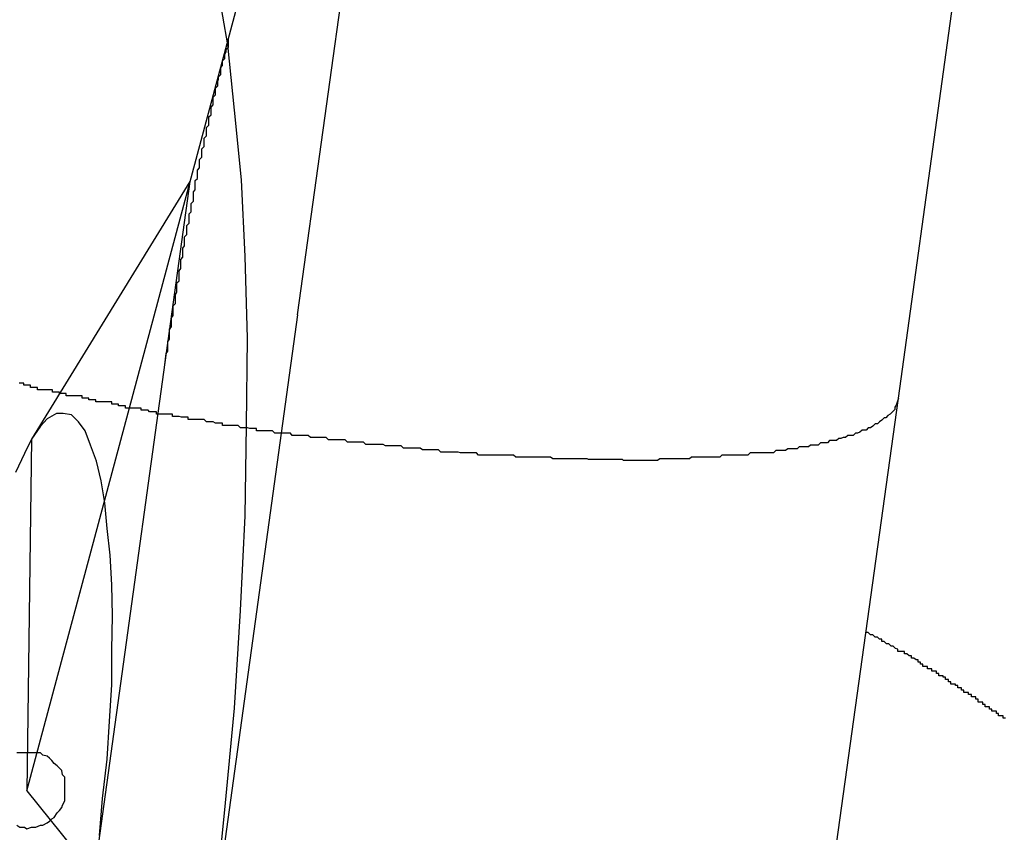
# Model space of a CAD drawing. Extents: x -39.3 to 39.3, y -32.8 to 32.8.
# Drawn here: x -23.1 to -23, y -16.4 to -16.3 of the extents above; entities that cross this region are included whole.
import ezdxf

# ---------------------------------------------------------------- set-up
doc = ezdxf.new("R2010")
doc.units = 0
for name, pattern in [('NEW_LINE100', [0]), ('NEW_LINE102', [0]), ('NEW_LINE103', [0]), ('NEW_LINE104', [0]), ('NEW_LINE105', [0]), ('NEW_LINE106', [0]), ('NEW_LINE107', [0]), ('NEW_LINE108', [0]), ('NEW_LINE109', [0]), ('NEW_LINE110', [0]), ('NEW_LINE111', [0]), ('NEW_LINE112', [0]), ('NEW_LINE113', [0]), ('NEW_LINE114', [0]), ('NEW_LINE115', [0]), ('NEW_LINE116', [0]), ('NEW_LINE117', [0]), ('NEW_LINE118', [0]), ('NEW_LINE119', [0]), ('NEW_LINE120', [0]), ('NEW_LINE121', [0]), ('NEW_LINE122', [0]), ('NEW_LINE123', [0]), ('NEW_LINE125', [0]), ('NEW_LINE126', [0]), ('NEW_LINE127', [0]), ('NEW_LINE30', [0]), ('NEW_LINE32', [0]), ('NEW_LINE33', [0]), ('NEW_LINE34', [0]), ('NEW_LINE35', [0]), ('NEW_LINE36', [0]), ('NEW_LINE37', [0]), ('NEW_LINE38', [0]), ('NEW_LINE39', [0]), ('NEW_LINE40', [0]), ('NEW_LINE41', [0]), ('NEW_LINE42', [0]), ('NEW_LINE43', [0]), ('NEW_LINE44', [0]), ('NEW_LINE45', [0]), ('NEW_LINE46', [0]), ('NEW_LINE47', [0]), ('NEW_LINE48', [0]), ('NEW_LINE49', [0]), ('NEW_LINE50', [0]), ('NEW_LINE51', [0]), ('NEW_LINE52', [0]), ('NEW_LINE6', [0]), ('NEW_LINE77', [0]), ('NEW_LINE78', [0]), ('NEW_LINE79', [0]), ('NEW_LINE80', [0]), ('NEW_LINE81', [0]), ('NEW_LINE82', [0]), ('NEW_LINE83', [0]), ('NEW_LINE84', [0]), ('NEW_LINE85', [0]), ('NEW_LINE86', [0]), ('NEW_LINE87', [0]), ('NEW_LINE88', [0]), ('NEW_LINE89', [0]), ('NEW_LINE90', [0]), ('NEW_LINE91', [0]), ('NEW_LINE92', [0]), ('NEW_LINE93', [0]), ('NEW_LINE94', [0]), ('NEW_LINE95', [0]), ('NEW_LINE96', [0]), ('NEW_LINE97', [0]), ('NEW_LINE98', [0]), ('NEW_LINE99', [0])]:
    doc.linetypes.add(name, pattern=pattern)
doc.layers.get('0').update_dxf_attribs({"linetype": 'CONTINUOUS'})

msp = doc.modelspace()

# ---------------------------------------------------------------- linework, layer by layer
at = {"color": 0, "linetype": 'NEW_LINE125'}
msp.add_lwpolyline([(-23.0841, -16.352), (-20.6744, -7.3568)], dxfattribs=at)
at = {"color": 0, "linetype": 'NEW_LINE126'}
msp.add_lwpolyline([(-23.0841, -16.352), (-20.6744, -7.3568)], dxfattribs=at)
at = {"color": 0, "linetype": 'NEW_LINE127'}
msp.add_lwpolyline([(-23.0841, -16.352), (-20.6744, -7.3568)], dxfattribs=at)
at = {"color": 0, "linetype": ''}
for points in [[(-23.0841, -16.352), (-20.6744, -7.3568)], [(-23.0841, -16.352), (-20.6744, -7.3568)], [(-23.0841, -16.352), (-20.6744, -7.3568)], [(-23.0841, -16.352), (-20.6744, -7.3568)], [(-23.0841, -16.352), (-20.6744, -7.3568)], [(-23.0841, -16.352), (-20.6744, -7.3568)], [(-23.0841, -16.352), (-20.6744, -7.3568)], [(-23.0841, -16.352), (-20.6744, -7.3568)], [(-23.0841, -16.352), (-20.6744, -7.3568)], [(-23.0841, -16.352), (-20.6744, -7.3568)], [(-23.0841, -16.352), (-20.6744, -7.3568)], [(-23.0841, -16.352), (-20.6744, -7.3568)], [(-23.0841, -16.352), (-20.6744, -7.3568)], [(-23.0841, -16.352), (-20.6744, -7.3568)], [(-23.0841, -16.352), (-20.6744, -7.3568)], [(-23.0841, -16.352), (-20.6744, -7.3568)], [(-23.0841, -16.352), (-20.6744, -7.3568)], [(-23.0841, -16.352), (-20.6744, -7.3568)], [(-23.0484, -16.2892), (-23.0281, -16.143)], [(-23.0484, -16.2892), (-23.0281, -16.143)], [(-23.0484, -16.2892), (-23.0281, -16.143)], [(-23.0484, -16.2892), (-23.0281, -16.143)], [(-23.0484, -16.2892), (-23.0281, -16.143)], [(-23.0484, -16.2892), (-23.0281, -16.143)], [(-23.0484, -16.2892), (-23.0281, -16.143)], [(-23.0484, -16.2892), (-23.0281, -16.143)], [(-23.0484, -16.2892), (-23.0281, -16.143)], [(-23.0484, -16.2892), (-23.0281, -16.143)], [(-23.0484, -16.2892), (-23.0281, -16.143)], [(-23.0484, -16.2892), (-23.0281, -16.143)], [(-23.0484, -16.2892), (-23.0281, -16.143)], [(-23.0484, -16.2892), (-23.0281, -16.143)], [(-23.0484, -16.2892), (-23.0281, -16.143)], [(-23.0484, -16.2892), (-23.0281, -16.143)], [(-23.0484, -16.2892), (-23.0281, -16.143)], [(-23.0484, -16.2892), (-23.0281, -16.143)], [(-23.0484, -16.2892), (-23.0281, -16.143)], [(-23.0484, -16.2892), (-23.0281, -16.143)], [(-23.0484, -16.2892), (-23.0281, -16.143)], [(-23.0659, -16.2958), (-23.0657, -16.2943), (-23.0657, -16.2943), (-23.0655, -16.294), (-23.0655, -16.294), (-23.0655, -16.2937), (-23.0655, -16.2937), (-23.0655, -16.2934), (-23.0655, -16.2934), (-23.0655, -16.2934), (-23.0655, -16.2934), (-23.0655, -16.2931), (-23.0655, -16.2931), (-23.0655, -16.293), (-23.0655, -16.293), (-23.0655, -16.2927), (-23.0655, -16.2927), (-23.0655, -16.2927), (-23.0655, -16.2927), (-23.0655, -16.2927), (-23.0653, -16.2924), (-23.0653, -16.2924), (-23.0653, -16.2921), (-23.0653, -16.2921), (-23.0653, -16.2918), (-23.0653, -16.2918), (-23.0653, -16.2918), (-23.0653, -16.2918), (-23.0653, -16.2915), (-23.0653, -16.2915), (-23.0653, -16.2914), (-23.0653, -16.2914), (-23.0653, -16.2911), (-23.0653, -16.2911), (-23.0653, -16.2911), (-23.0653, -16.2911), (-23.0653, -16.2911), (-23.065, -16.2908), (-23.065, -16.2908), (-23.065, -16.2905), (-23.065, -16.2905), (-23.065, -16.2902), (-23.065, -16.2902), (-23.065, -16.2902), (-23.065, -16.2902), (-23.065, -16.2899), (-23.065, -16.2899), (-23.065, -16.2899), (-23.065, -16.2899), (-23.065, -16.2896), (-23.065, -16.2896), (-23.065, -16.2896), (-23.065, -16.2896), (-23.065, -16.2896), (-23.0648, -16.2893), (-23.0648, -16.2893), (-23.0648, -16.289), (-23.0648, -16.289), (-23.0648, -16.2887), (-23.0648, -16.2887), (-23.0648, -16.2887), (-23.0648, -16.2887), (-23.0648, -16.2884), (-23.0648, -16.2884), (-23.0648, -16.2883), (-23.0648, -16.2883), (-23.0648, -16.288), (-23.0648, -16.288), (-23.0648, -16.288), (-23.0648, -16.288), (-23.0648, -16.288), (-23.0645, -16.2877), (-23.0645, -16.2877), (-23.0645, -16.2874), (-23.0645, -16.2874), (-23.0645, -16.2871), (-23.0645, -16.2871), (-23.0645, -16.2871), (-23.0645, -16.2871), (-23.0645, -16.2868), (-23.0645, -16.2868), (-23.0645, -16.2868), (-23.0645, -16.2868), (-23.0645, -16.2865), (-23.0645, -16.2865), (-23.0645, -16.2865), (-23.0645, -16.2865), (-23.0645, -16.2865), (-23.0643, -16.2862), (-23.0643, -16.2862), (-23.0643, -16.2859), (-23.0643, -16.2859), (-23.0643, -16.2856), (-23.0643, -16.2856), (-23.0643, -16.2856), (-23.0643, -16.2856), (-23.0643, -16.2853), (-23.0643, -16.2853), (-23.0643, -16.2853), (-23.0643, -16.2853), (-23.0643, -16.285), (-23.0643, -16.285), (-23.0643, -16.285), (-23.0643, -16.285), (-23.0643, -16.285), (-23.064, -16.2847), (-23.064, -16.2847), (-23.064, -16.2844), (-23.064, -16.2844), (-23.064, -16.2841), (-23.064, -16.2841), (-23.064, -16.2841), (-23.064, -16.2841), (-23.064, -16.2838), (-23.064, -16.2838), (-23.064, -16.2837), (-23.064, -16.2837), (-23.064, -16.2834), (-23.064, -16.2834), (-23.064, -16.2834), (-23.064, -16.2834), (-23.064, -16.2834), (-23.0638, -16.2831), (-23.0638, -16.2831), (-23.0638, -16.2828), (-23.0638, -16.2828), (-23.0638, -16.2825), (-23.0638, -16.2825), (-23.0638, -16.2825), (-23.0638, -16.2825), (-23.0638, -16.2822), (-23.0638, -16.2822), (-23.0638, -16.2822), (-23.0638, -16.2822), (-23.0638, -16.2819), (-23.0638, -16.2819), (-23.0638, -16.2819), (-23.0638, -16.2819), (-23.0638, -16.2819), (-23.0635, -16.2816), (-23.0635, -16.2816), (-23.0635, -16.2813), (-23.0635, -16.2813), (-23.0635, -16.281), (-23.0635, -16.281), (-23.0635, -16.281), (-23.0635, -16.281), (-23.0635, -16.2807), (-23.0635, -16.2807), (-23.0635, -16.2807), (-23.0635, -16.2807), (-23.0635, -16.2804), (-23.0635, -16.2804), (-23.0635, -16.2804), (-23.0635, -16.2804), (-23.0635, -16.2804), (-23.0633, -16.2801), (-23.0633, -16.2801), (-23.0633, -16.2798), (-23.0633, -16.2798), (-23.0633, -16.2795), (-23.0633, -16.2795), (-23.0633, -16.2795), (-23.0633, -16.2795), (-23.0633, -16.2792), (-23.0633, -16.2792), (-23.0633, -16.2792), (-23.0633, -16.2792), (-23.0633, -16.2789), (-23.0633, -16.2789), (-23.0633, -16.2789), (-23.0633, -16.2789), (-23.0633, -16.2789), (-23.063, -16.2786), (-23.063, -16.2786), (-23.063, -16.2783), (-23.063, -16.2783), (-23.063, -16.278), (-23.063, -16.278), (-23.063, -16.278), (-23.063, -16.278), (-23.063, -16.2777), (-23.063, -16.2777), (-23.063, -16.2777), (-23.063, -16.2777), (-23.063, -16.2774), (-23.063, -16.2774), (-23.063, -16.2774), (-23.063, -16.2774), (-23.063, -16.2774), (-23.0627, -16.2771), (-23.0627, -16.2771), (-23.0627, -16.2768), (-23.0627, -16.2768), (-23.0627, -16.2765), (-23.0627, -16.2765), (-23.0627, -16.2765), (-23.0627, -16.2765), (-23.0627, -16.2762), (-23.0627, -16.2762), (-23.0627, -16.2762), (-23.0627, -16.2762), (-23.0627, -16.2759), (-23.0627, -16.2759), (-23.0627, -16.2759), (-23.0627, -16.2759), (-23.0627, -16.2759), (-23.0624, -16.2756), (-23.0624, -16.2756), (-23.0624, -16.2754), (-23.0624, -16.2754), (-23.0624, -16.2751), (-23.0624, -16.2751), (-23.0624, -16.2751), (-23.0624, -16.2751), (-23.0624, -16.2748), (-23.0624, -16.2748), (-23.0624, -16.2748), (-23.0624, -16.2748), (-23.0624, -16.2745), (-23.0624, -16.2745), (-23.0624, -16.2745), (-23.0624, -16.2745), (-23.0624, -16.2745), (-23.0621, -16.2742), (-23.0621, -16.2742), (-23.0621, -16.2739), (-23.0621, -16.2739), (-23.0621, -16.2736), (-23.0621, -16.2736), (-23.0621, -16.2736), (-23.0621, -16.2736), (-23.0621, -16.2733), (-23.0621, -16.2733), (-23.0621, -16.2733), (-23.0621, -16.2733), (-23.0621, -16.273), (-23.0621, -16.273), (-23.0621, -16.273), (-23.0621, -16.273), (-23.0621, -16.273), (-23.0619, -16.2727), (-23.0619, -16.2727), (-23.0619, -16.2724), (-23.0619, -16.2724), (-23.0619, -16.2721), (-23.0619, -16.2721), (-23.0619, -16.2721), (-23.0619, -16.2721), (-23.0619, -16.2718), (-23.0619, -16.2718), (-23.0619, -16.2718), (-23.0619, -16.2718), (-23.0619, -16.2715), (-23.0619, -16.2715), (-23.0619, -16.2715), (-23.0619, -16.2715), (-23.0619, -16.2715), (-23.0616, -16.2712), (-23.0616, -16.2712), (-23.0616, -16.271), (-23.0616, -16.271), (-23.0616, -16.2707), (-23.0616, -16.2707), (-23.0616, -16.2707), (-23.0616, -16.2707), (-23.0616, -16.2704), (-23.0616, -16.2704), (-23.0616, -16.2704), (-23.0616, -16.2704), (-23.0616, -16.2701), (-23.0616, -16.2701), (-23.0616, -16.2701), (-23.0616, -16.2701), (-23.0616, -16.2701), (-23.0613, -16.2698), (-23.0613, -16.2698), (-23.0613, -16.2696), (-23.0613, -16.2696), (-23.0613, -16.2693), (-23.0613, -16.2693), (-23.0613, -16.2693), (-23.0613, -16.2693), (-23.0613, -16.269), (-23.0613, -16.269), (-23.0613, -16.269), (-23.0613, -16.269), (-23.0613, -16.2687), (-23.0613, -16.2687), (-23.0613, -16.2687), (-23.0613, -16.2687), (-23.0613, -16.2687), (-23.061, -16.2684), (-23.061, -16.2684), (-23.061, -16.2682), (-23.061, -16.2682), (-23.061, -16.2679), (-23.061, -16.2679), (-23.061, -16.2679), (-23.061, -16.2679), (-23.061, -16.2676), (-23.061, -16.2676), (-23.061, -16.2676), (-23.061, -16.2676), (-23.061, -16.2673), (-23.061, -16.2673), (-23.061, -16.2673), (-23.061, -16.2673), (-23.061, -16.2673), (-23.0607, -16.267), (-23.0607, -16.267), (-23.0607, -16.2668), (-23.0607, -16.2668), (-23.0607, -16.2665), (-23.0607, -16.2665), (-23.0607, -16.2665), (-23.0607, -16.2665), (-23.0607, -16.2662), (-23.0607, -16.2662), (-23.0607, -16.2662), (-23.0607, -16.2662), (-23.0607, -16.2659), (-23.0607, -16.2659), (-23.0607, -16.2659), (-23.0607, -16.2659), (-23.0607, -16.2659), (-23.0604, -16.2656), (-23.0604, -16.2656), (-23.0604, -16.2654), (-23.0604, -16.2654), (-23.0604, -16.2651), (-23.0604, -16.2651), (-23.0604, -16.2651), (-23.0604, -16.2651), (-23.0604, -16.2648), (-23.0604, -16.2648), (-23.0604, -16.2648), (-23.0604, -16.2648), (-23.0604, -16.2645), (-23.0604, -16.2645), (-23.0604, -16.2645), (-23.0604, -16.2645), (-23.0604, -16.2645), (-23.0601, -16.2642), (-23.0601, -16.2642), (-23.0601, -16.264), (-23.0601, -16.264), (-23.0601, -16.2637), (-23.0601, -16.2637), (-23.0601, -16.2637), (-23.0601, -16.2637), (-23.0601, -16.2634), (-23.0601, -16.2634), (-23.0601, -16.2634), (-23.0601, -16.2634), (-23.0601, -16.2631), (-23.0601, -16.2631), (-23.0601, -16.2631), (-23.0601, -16.2631), (-23.0601, -16.2631), (-23.0598, -16.2628), (-23.0598, -16.2628), (-23.0598, -16.2627), (-23.0598, -16.2627), (-23.0598, -16.2624), (-23.0598, -16.2624), (-23.0598, -16.2624), (-23.0598, -16.2624), (-23.0598, -16.2621), (-23.0598, -16.2621), (-23.0598, -16.2621), (-23.0598, -16.2621), (-23.0598, -16.2618), (-23.0598, -16.2618), (-23.0598, -16.2618), (-23.0598, -16.2618), (-23.0598, -16.2618), (-23.0595, -16.2615), (-23.0595, -16.2615), (-23.0595, -16.2614), (-23.0595, -16.2614), (-23.0595, -16.2611), (-23.0595, -16.2611), (-23.0595, -16.2611), (-23.0595, -16.2611), (-23.0595, -16.2608), (-23.0595, -16.2608), (-23.0595, -16.2608), (-23.0595, -16.2608), (-23.0595, -16.2605), (-23.0595, -16.2605), (-23.0595, -16.2605), (-23.0595, -16.2605), (-23.0595, -16.2605), (-23.0592, -16.2602), (-23.0592, -16.2602), (-23.0592, -16.2602), (-23.0592, -16.2602), (-23.0592, -16.2599), (-23.0592, -16.2599), (-23.0592, -16.2599), (-23.0592, -16.2599), (-23.0592, -16.2596), (-23.0592, -16.2596), (-23.0592, -16.2596), (-23.0592, -16.2596), (-23.0592, -16.2593), (-23.0592, -16.2593), (-23.0592, -16.2593), (-23.0592, -16.2593), (-23.0592, -16.2593), (-23.0589, -16.259), (-23.0589, -16.259), (-23.0589, -16.2587), (-23.0589, -16.2587), (-23.0589, -16.2584), (-23.0589, -16.2584), (-23.0589, -16.2584), (-23.0589, -16.2584), (-23.0588, -16.2581), (-23.0588, -16.2581), (-23.0588, -16.2581), (-23.0588, -16.2581), (-23.0588, -16.2578), (-23.0588, -16.2578), (-23.0588, -16.2578), (-23.0588, -16.2578), (-23.0588, -16.2578), (-23.0585, -16.2575), (-23.0585, -16.2575), (-23.0585, -16.2572), (-23.0585, -16.2572), (-23.0585, -16.2569), (-23.0585, -16.2569), (-23.0585, -16.2566), (-23.0585, -16.2566), (-23.0583, -16.2563), (-23.0583, -16.2563), (-23.0583, -16.256), (-23.0583, -16.256), (-23.0583, -16.2557), (-23.0583, -16.2557), (-23.0583, -16.2557), (-23.0583, -16.2557), (-23.0583, -16.2557), (-23.058, -16.2554), (-23.058, -16.2551), (-23.058, -16.2548), (-23.058, -16.2548), (-23.0578, -16.2545), (-23.0578, -16.2545), (-23.0578, -16.2542), (-23.0578, -16.2542), (-23.0575, -16.2539), (-23.0575, -16.2537), (-23.0575, -16.2534), (-23.0575, -16.2534), (-23.0575, -16.2531), (-23.0575, -16.2531), (-23.0575, -16.2528), (-23.0575, -16.2528)], [(-23.0484, -16.2892), (-23.0484, -16.2892)], [(-23.0745, -16.3579), (-23.0741, -16.353), (-23.0741, -16.353), (-23.0735, -16.3478), (-23.0732, -16.3428), (-23.0729, -16.338), (-23.0729, -16.3334), (-23.0728, -16.3289), (-23.0729, -16.3248), (-23.0731, -16.3209), (-23.0735, -16.3174), (-23.0738, -16.314), (-23.0743, -16.3111), (-23.0749, -16.3085), (-23.0757, -16.3064), (-23.0764, -16.3045), (-23.0773, -16.3033), (-23.0782, -16.3024), (-23.0793, -16.3022), (-23.0793, -16.3022), (-23.0802, -16.3022), (-23.0814, -16.3029), (-23.0823, -16.3039), (-23.0835, -16.3056), (-23.0844, -16.3075), (-23.0856, -16.31)], [(-23.0835, -16.3056), (-23.0841, -16.352)], [(-23.0835, -16.3056), (-23.0841, -16.352)], [(-23.0835, -16.3056), (-23.0841, -16.352)], [(-23.0835, -16.3056), (-23.0841, -16.352)], [(-23.0835, -16.3056), (-23.0841, -16.352)], [(-23.0835, -16.3056), (-23.0841, -16.352)], [(-23.0835, -16.3056), (-23.0841, -16.352)], [(-23.0835, -16.3056), (-23.0841, -16.352)], [(-23.0835, -16.3056), (-23.0841, -16.352)], [(-23.0835, -16.3056), (-23.0841, -16.352)], [(-23.0835, -16.3056), (-23.0841, -16.352)], [(-23.0835, -16.3056), (-23.0841, -16.352)], [(-23.0835, -16.3056), (-23.0841, -16.352)], [(-23.0835, -16.3056), (-23.0841, -16.352)], [(-23.0835, -16.3056), (-23.0841, -16.352)], [(-23.0835, -16.3056), (-23.0841, -16.352)], [(-23.0835, -16.3056), (-23.0841, -16.352)], [(-23.0835, -16.3056), (-23.0841, -16.352)], [(-23.0835, -16.3056), (-23.0841, -16.352)], [(-23.0835, -16.3056), (-23.0841, -16.352)], [(-23.0835, -16.3056), (-23.0841, -16.352)], [(-23.0835, -16.3056), (-23.0835, -16.3056)], [(-23.0841, -16.352), (-23.0841, -16.352)], [(-23.0841, -16.352), (-23.0841, -16.352)], [(-23.0841, -16.352), (-23.0522, -16.3916)], [(-23.0841, -16.352), (-23.0522, -16.3916)], [(-23.0841, -16.352), (-23.0522, -16.3916)], [(-23.0841, -16.352), (-23.0522, -16.3916)], [(-23.0841, -16.352), (-23.0522, -16.3916)], [(-23.0841, -16.352), (-23.0522, -16.3916)], [(-23.0841, -16.352), (-23.0522, -16.3916)], [(-23.0841, -16.352), (-23.0522, -16.3916)], [(-23.0841, -16.352), (-23.0522, -16.3916)], [(-23.0841, -16.352), (-23.0522, -16.3916)], [(-23.0841, -16.352), (-23.0522, -16.3916)], [(-23.0841, -16.352), (-23.0522, -16.3916)], [(-23.0841, -16.352), (-23.0522, -16.3916)], [(-23.0841, -16.352), (-23.0522, -16.3916)], [(-23.0841, -16.352), (-23.0522, -16.3916)], [(-23.0841, -16.352), (-23.0522, -16.3916)], [(-23.0841, -16.352), (-23.0522, -16.3916)], [(-23.0841, -16.352), (-23.0522, -16.3916)], [(-23.0841, -16.352), (-23.0522, -16.3916)], [(-23.0841, -16.352), (-23.0522, -16.3916)], [(-23.0841, -16.352), (-23.0522, -16.3916)]]:
    msp.add_lwpolyline(points, dxfattribs=at)
at = {"color": 0}
for points in [[(-22.9691, -16.3002), (-22.9576, -16.2166)], [(-22.9691, -16.3002), (-22.9576, -16.2166)], [(-22.9691, -16.3002), (-22.9576, -16.2166)], [(-22.9691, -16.3002), (-22.9576, -16.2166)], [(-22.9691, -16.3002), (-22.9576, -16.2166)], [(-22.9691, -16.3002), (-22.9576, -16.2166)], [(-22.9691, -16.3002), (-22.9576, -16.2166)], [(-22.9691, -16.3002), (-22.9576, -16.2166)], [(-22.9691, -16.3002), (-22.9576, -16.2166)], [(-22.9691, -16.3002), (-22.9576, -16.2166)], [(-22.9691, -16.3002), (-22.9576, -16.2166)], [(-22.9691, -16.3002), (-22.9576, -16.2166)], [(-22.9691, -16.3002), (-22.9576, -16.2166)], [(-22.9691, -16.3002), (-22.9576, -16.2166)], [(-22.9691, -16.3002), (-22.9576, -16.2166)], [(-22.9691, -16.3002), (-22.9576, -16.2166)], [(-22.9691, -16.3002), (-22.9576, -16.2166)], [(-22.9691, -16.3002), (-22.9576, -16.2166)], [(-22.9691, -16.3002), (-22.9576, -16.2166)], [(-22.9691, -16.3002), (-22.9576, -16.2166)], [(-22.9691, -16.3002), (-22.9576, -16.2166)], [(-22.9691, -16.3002), (-22.9694, -16.3011), (-22.9694, -16.3011), (-22.9694, -16.3011), (-22.9694, -16.3011), (-22.9694, -16.3011), (-22.9694, -16.3011), (-22.9694, -16.3011), (-22.9694, -16.3011), (-22.9694, -16.3011), (-22.9696, -16.3014), (-22.9696, -16.3014), (-22.9696, -16.3014), (-22.9696, -16.3014), (-22.9696, -16.3017), (-22.9696, -16.3017), (-22.9696, -16.3017), (-22.9696, -16.3017), (-22.9699, -16.302), (-22.9699, -16.302), (-22.9699, -16.302), (-22.9699, -16.302), (-22.9699, -16.302), (-22.9699, -16.302), (-22.9699, -16.302), (-22.9699, -16.302), (-22.9699, -16.302), (-22.9702, -16.3023), (-22.9702, -16.3023), (-22.9702, -16.3023), (-22.9702, -16.3023), (-22.9705, -16.3025), (-22.9705, -16.3025), (-22.9705, -16.3025), (-22.9705, -16.3025), (-22.9708, -16.3028), (-22.9708, -16.3028), (-22.9708, -16.3028), (-22.9708, -16.3028), (-22.9708, -16.3028), (-22.971, -16.3028), (-22.971, -16.3028), (-22.971, -16.3028), (-22.971, -16.3028), (-22.9713, -16.3031), (-22.9713, -16.3031), (-22.9713, -16.3031), (-22.9713, -16.3031), (-22.9716, -16.3033), (-22.9716, -16.3033), (-22.9716, -16.3033), (-22.9716, -16.3033), (-22.9719, -16.3036), (-22.9719, -16.3036), (-22.9719, -16.3036), (-22.9719, -16.3036), (-22.9719, -16.3036), (-22.9722, -16.3036), (-22.9722, -16.3036), (-22.9722, -16.3036), (-22.9722, -16.3036), (-22.9725, -16.3039), (-22.9725, -16.3039), (-22.9725, -16.3039), (-22.9725, -16.3039), (-22.9728, -16.3041), (-22.9728, -16.3041), (-22.9731, -16.3041), (-22.9731, -16.3041), (-22.9734, -16.3044), (-22.9734, -16.3044), (-22.9734, -16.3044), (-22.9734, -16.3044), (-22.9734, -16.3044), (-22.9737, -16.3044), (-22.9737, -16.3044), (-22.9739, -16.3044), (-22.9739, -16.3044), (-22.9742, -16.3047), (-22.9742, -16.3047), (-22.9742, -16.3047), (-22.9742, -16.3047), (-22.9745, -16.3048), (-22.9745, -16.3048), (-22.9748, -16.3048), (-22.9748, -16.3048), (-22.9751, -16.3051), (-22.9751, -16.3051), (-22.9751, -16.3051), (-22.9752, -16.3051), (-22.9752, -16.3051), (-22.9755, -16.3051), (-22.9755, -16.3051), (-22.9758, -16.3051), (-22.9758, -16.3051), (-22.9761, -16.3054), (-22.9761, -16.3054), (-22.9764, -16.3054), (-22.9764, -16.3054), (-22.9767, -16.3055), (-22.9767, -16.3055), (-22.977, -16.3055), (-22.977, -16.3055), (-22.9773, -16.3058), (-22.9773, -16.3058), (-22.9773, -16.3058), (-22.9776, -16.3058), (-22.9776, -16.3058), (-22.9779, -16.3058), (-22.9779, -16.3058), (-22.9782, -16.3058), (-22.9782, -16.3058), (-22.9785, -16.3061), (-22.9785, -16.3061), (-22.9788, -16.3061), (-22.9788, -16.3061), (-22.9791, -16.3061), (-22.9791, -16.3061), (-22.9794, -16.3061), (-22.9794, -16.3061), (-22.9797, -16.3064), (-22.9797, -16.3064), (-22.9797, -16.3064), (-22.98, -16.3064), (-22.98, -16.3064), (-22.9803, -16.3064), (-22.9803, -16.3064), (-22.9806, -16.3064), (-22.9807, -16.3064), (-22.981, -16.3066), (-22.981, -16.3066), (-22.9813, -16.3066), (-22.9813, -16.3066), (-22.9816, -16.3066), (-22.9816, -16.3066), (-22.9819, -16.3066), (-22.9822, -16.3066), (-22.9825, -16.3069), (-22.9825, -16.3069), (-22.9825, -16.3069), (-22.9828, -16.3069), (-22.9828, -16.3069), (-22.9831, -16.3069), (-22.9831, -16.3069), (-22.9834, -16.3069), (-22.9837, -16.3069), (-22.984, -16.3071), (-22.984, -16.3071), (-22.9843, -16.3071), (-22.9844, -16.3071), (-22.9847, -16.3071), (-22.9847, -16.3071), (-22.985, -16.3071), (-22.9853, -16.3071), (-22.9856, -16.3074), (-22.9856, -16.3074), (-22.9856, -16.3074), (-22.9859, -16.3074), (-22.986, -16.3074), (-22.9863, -16.3074), (-22.9863, -16.3074), (-22.9866, -16.3074), (-22.9869, -16.3074), (-22.9872, -16.3074), (-22.9872, -16.3074), (-22.9875, -16.3074), (-22.9878, -16.3074), (-22.9881, -16.3074), (-22.9881, -16.3074), (-22.9884, -16.3074), (-22.9887, -16.3074), (-22.989, -16.3077), (-22.989, -16.3077), (-22.989, -16.3077), (-22.9893, -16.3077), (-22.9896, -16.3077), (-22.9899, -16.3077), (-22.9899, -16.3077), (-22.9902, -16.3077), (-22.9905, -16.3077), (-22.9908, -16.3077), (-22.9908, -16.3077), (-22.9911, -16.3077), (-22.9914, -16.3077), (-22.9917, -16.3077), (-22.9918, -16.3077), (-22.9921, -16.3077), (-22.9924, -16.3077), (-22.9927, -16.308), (-22.9927, -16.308), (-22.9927, -16.308), (-22.993, -16.308), (-22.9933, -16.308), (-22.9936, -16.308), (-22.9937, -16.308), (-22.994, -16.308), (-22.9943, -16.308), (-22.9946, -16.308), (-22.9946, -16.308), (-22.9949, -16.308), (-22.9952, -16.308), (-22.9955, -16.308), (-22.9958, -16.308), (-22.9961, -16.308), (-22.9964, -16.308), (-22.9967, -16.3082), (-22.9967, -16.3082), (-22.9967, -16.3082), (-22.997, -16.3082), (-22.9973, -16.3082), (-22.9976, -16.3082), (-22.9979, -16.3082), (-22.9982, -16.3082), (-22.9985, -16.3082), (-22.9988, -16.3082), (-22.9988, -16.3082), (-22.9991, -16.3082), (-22.9994, -16.3082), (-22.9997, -16.3082), (-23, -16.3082), (-23.0003, -16.3082), (-23.0006, -16.3082), (-23.0009, -16.3084), (-23.0009, -16.3084), (-23.0009, -16.3084), (-23.0012, -16.3084), (-23.0015, -16.3084), (-23.0018, -16.3084), (-23.0021, -16.3084), (-23.0024, -16.3084), (-23.0027, -16.3084), (-23.003, -16.3084), (-23.0033, -16.3084), (-23.0036, -16.3084), (-23.0039, -16.3084), (-23.0042, -16.3084), (-23.0045, -16.3084), (-23.0048, -16.3084), (-23.0051, -16.3084), (-23.0054, -16.3084), (-23.0054, -16.3084), (-23.0055, -16.3083), (-23.0058, -16.3083), (-23.0061, -16.3083), (-23.0064, -16.3083), (-23.0067, -16.3083), (-23.007, -16.3083), (-23.0073, -16.3083), (-23.0076, -16.3083), (-23.0079, -16.3083), (-23.0082, -16.3083), (-23.0085, -16.3083), (-23.0088, -16.3083), (-23.0091, -16.3083), (-23.0094, -16.3083), (-23.0097, -16.3083), (-23.01, -16.3083), (-23.01, -16.3083), (-23.0102, -16.3082), (-23.0105, -16.3082), (-23.0108, -16.3082), (-23.0111, -16.3082), (-23.0114, -16.3082), (-23.0117, -16.3082), (-23.012, -16.3082), (-23.0123, -16.3082), (-23.0126, -16.3082), (-23.0129, -16.3082), (-23.0132, -16.3082), (-23.0135, -16.3082), (-23.0138, -16.3082), (-23.0141, -16.3082), (-23.0144, -16.3082), (-23.0147, -16.3082), (-23.0147, -16.3082), (-23.015, -16.308), (-23.0153, -16.308), (-23.0156, -16.308), (-23.0159, -16.308), (-23.0162, -16.308), (-23.0165, -16.308), (-23.0168, -16.308), (-23.0171, -16.308), (-23.0174, -16.308), (-23.0177, -16.308), (-23.018, -16.308), (-23.0183, -16.308), (-23.0186, -16.308), (-23.0189, -16.308), (-23.0192, -16.308), (-23.0196, -16.308), (-23.0196, -16.308), (-23.0199, -16.3077), (-23.0202, -16.3077), (-23.0205, -16.3077), (-23.0208, -16.3077), (-23.0211, -16.3077), (-23.0214, -16.3077), (-23.0217, -16.3077), (-23.022, -16.3077), (-23.0223, -16.3077), (-23.0226, -16.3077), (-23.0229, -16.3077), (-23.0232, -16.3077), (-23.0235, -16.3077), (-23.0238, -16.3077), (-23.0241, -16.3077), (-23.0245, -16.3077), (-23.0245, -16.3077), (-23.0248, -16.3074), (-23.0251, -16.3074), (-23.0254, -16.3074), (-23.0257, -16.3074), (-23.026, -16.3074), (-23.0263, -16.3074), (-23.0266, -16.3074), (-23.0269, -16.3074), (-23.0272, -16.3073), (-23.0275, -16.3073), (-23.0278, -16.3073), (-23.0281, -16.3073), (-23.0284, -16.3073), (-23.0287, -16.3073), (-23.029, -16.3073), (-23.0295, -16.3073), (-23.0295, -16.3073), (-23.0298, -16.307), (-23.0301, -16.307), (-23.0304, -16.307), (-23.0307, -16.307), (-23.031, -16.307), (-23.0313, -16.307), (-23.0316, -16.307), (-23.0319, -16.307), (-23.0322, -16.3068), (-23.0325, -16.3068), (-23.0328, -16.3068), (-23.0331, -16.3068), (-23.0334, -16.3068), (-23.0337, -16.3068), (-23.034, -16.3068), (-23.0344, -16.3068), (-23.0344, -16.3068), (-23.0347, -16.3065), (-23.035, -16.3065), (-23.0353, -16.3065), (-23.0356, -16.3065), (-23.0359, -16.3065), (-23.0362, -16.3065), (-23.0365, -16.3065), (-23.0368, -16.3065), (-23.0371, -16.3063), (-23.0374, -16.3063), (-23.0377, -16.3063), (-23.038, -16.3063), (-23.0383, -16.3063), (-23.0386, -16.3063), (-23.0389, -16.3063), (-23.0394, -16.3063), (-23.0394, -16.3063), (-23.0397, -16.306), (-23.04, -16.306), (-23.0403, -16.306), (-23.0406, -16.306), (-23.0409, -16.306), (-23.0412, -16.306), (-23.0415, -16.306), (-23.0418, -16.306), (-23.0421, -16.3057), (-23.0424, -16.3057), (-23.0427, -16.3057), (-23.043, -16.3057), (-23.0433, -16.3057), (-23.0436, -16.3057), (-23.0439, -16.3057), (-23.0443, -16.3057), (-23.0443, -16.3057), (-23.0446, -16.3054), (-23.0449, -16.3054), (-23.0452, -16.3054), (-23.0455, -16.3054), (-23.0458, -16.3054), (-23.0461, -16.3054), (-23.0464, -16.3054), (-23.0467, -16.3054), (-23.047, -16.3051), (-23.0473, -16.3051), (-23.0476, -16.3051), (-23.0479, -16.3051), (-23.0482, -16.3051), (-23.0485, -16.3051), (-23.0488, -16.3051), (-23.0491, -16.3051), (-23.0491, -16.3051), (-23.0493, -16.3048), (-23.0496, -16.3048), (-23.0499, -16.3048), (-23.0502, -16.3048), (-23.0505, -16.3048), (-23.0508, -16.3048), (-23.0511, -16.3048), (-23.0514, -16.3048), (-23.0517, -16.3045), (-23.052, -16.3045), (-23.0523, -16.3045), (-23.0526, -16.3045), (-23.0529, -16.3045), (-23.0532, -16.3045), (-23.0535, -16.3045), (-23.0538, -16.3045), (-23.0538, -16.3045), (-23.0538, -16.3042), (-23.0541, -16.3042), (-23.0544, -16.3042), (-23.0547, -16.3042), (-23.055, -16.3041), (-23.0553, -16.3041), (-23.0556, -16.3041), (-23.0559, -16.3041), (-23.0562, -16.3038), (-23.0565, -16.3038), (-23.0568, -16.3038), (-23.0571, -16.3038), (-23.0574, -16.3038), (-23.0577, -16.3038), (-23.058, -16.3038), (-23.0583, -16.3038), (-23.0583, -16.3038), (-23.0583, -16.3035), (-23.0586, -16.3035), (-23.0589, -16.3035), (-23.0592, -16.3035), (-23.0595, -16.3033), (-23.0598, -16.3033), (-23.0601, -16.3033), (-23.0604, -16.3033), (-23.0607, -16.303), (-23.061, -16.303), (-23.0613, -16.303), (-23.0616, -16.303), (-23.0619, -16.303), (-23.0622, -16.303), (-23.0625, -16.303), (-23.0628, -16.303), (-23.0628, -16.303), (-23.0628, -16.3027), (-23.0631, -16.3027), (-23.0634, -16.3027), (-23.0637, -16.3027), (-23.064, -16.3026), (-23.0643, -16.3026), (-23.0646, -16.3026), (-23.0649, -16.3026), (-23.0649, -16.3023), (-23.0652, -16.3023), (-23.0655, -16.3023), (-23.0658, -16.3023), (-23.0661, -16.3023), (-23.0664, -16.3023), (-23.0667, -16.3023), (-23.067, -16.3023), (-23.067, -16.3023), (-23.067, -16.302), (-23.0673, -16.302), (-23.0676, -16.302), (-23.0679, -16.302), (-23.0681, -16.3018), (-23.0684, -16.3018), (-23.0687, -16.3018), (-23.069, -16.3018), (-23.069, -16.3015), (-23.0693, -16.3015), (-23.0696, -16.3015), (-23.0699, -16.3015), (-23.0702, -16.3015), (-23.0705, -16.3015), (-23.0708, -16.3015), (-23.0711, -16.3015), (-23.0711, -16.3015), (-23.0711, -16.3012), (-23.0714, -16.3012), (-23.0717, -16.3012), (-23.072, -16.3012), (-23.072, -16.301), (-23.0723, -16.301), (-23.0726, -16.301), (-23.0729, -16.301), (-23.0729, -16.3007), (-23.0732, -16.3007), (-23.0735, -16.3007), (-23.0738, -16.3007), (-23.0741, -16.3007), (-23.0744, -16.3007), (-23.0747, -16.3007), (-23.075, -16.3007), (-23.075, -16.3007), (-23.075, -16.3004), (-23.0753, -16.3004), (-23.0756, -16.3004), (-23.0759, -16.3004), (-23.0759, -16.3002), (-23.0762, -16.3002), (-23.0765, -16.3002), (-23.0768, -16.3002), (-23.0768, -16.2999), (-23.0771, -16.2999), (-23.0774, -16.2999), (-23.0777, -16.2999), (-23.078, -16.2999), (-23.0783, -16.2999), (-23.0786, -16.2999), (-23.0789, -16.2999), (-23.0789, -16.2999), (-23.0789, -16.2996), (-23.0792, -16.2996), (-23.0795, -16.2996), (-23.0798, -16.2996), (-23.0798, -16.2994), (-23.0801, -16.2994), (-23.0804, -16.2994), (-23.0807, -16.2994), (-23.0807, -16.2991), (-23.081, -16.2991), (-23.0813, -16.2991), (-23.0816, -16.2991), (-23.0818, -16.2991), (-23.0821, -16.2991), (-23.0824, -16.2991), (-23.0827, -16.2991), (-23.0827, -16.2991), (-23.0827, -16.2988), (-23.083, -16.2988), (-23.0833, -16.2988), (-23.0836, -16.2988), (-23.0836, -16.2985), (-23.0839, -16.2985), (-23.0842, -16.2985), (-23.0845, -16.2985), (-23.0845, -16.2982), (-23.0848, -16.2982), (-23.0851, -16.2982)], [(-22.9818, -16.3916), (-22.9691, -16.3002)], [(-22.9818, -16.3916), (-22.9691, -16.3002)], [(-22.9818, -16.3916), (-22.9691, -16.3002)], [(-22.9818, -16.3916), (-22.9691, -16.3002)], [(-22.9818, -16.3916), (-22.9691, -16.3002)], [(-22.9818, -16.3916), (-22.9691, -16.3002)], [(-22.9818, -16.3916), (-22.9691, -16.3002)], [(-22.9818, -16.3916), (-22.9691, -16.3002)], [(-22.9818, -16.3916), (-22.9691, -16.3002)], [(-22.9818, -16.3916), (-22.9691, -16.3002)], [(-22.9818, -16.3916), (-22.9691, -16.3002)], [(-22.9818, -16.3916), (-22.9691, -16.3002)], [(-22.9818, -16.3916), (-22.9691, -16.3002)], [(-22.9818, -16.3916), (-22.9691, -16.3002)], [(-22.9818, -16.3916), (-22.9691, -16.3002)], [(-22.9818, -16.3916), (-22.9691, -16.3002)], [(-22.9818, -16.3916), (-22.9691, -16.3002)], [(-22.9818, -16.3916), (-22.9691, -16.3002)], [(-22.9818, -16.3916), (-22.9691, -16.3002)], [(-22.9818, -16.3916), (-22.9691, -16.3002)], [(-22.9818, -16.3916), (-22.9691, -16.3002)], [(-22.9691, -16.3002), (-22.9691, -16.3002)], [(-22.9691, -16.3002), (-22.9691, -16.3002)], [(-22.955, -16.3424), (-22.9553, -16.3424), (-22.9553, -16.3421), (-22.9556, -16.3421), (-22.9556, -16.3421), (-22.9559, -16.3421), (-22.9559, -16.3418), (-22.9559, -16.3418), (-22.9559, -16.3418), (-22.9562, -16.3418), (-22.9562, -16.3415), (-22.9565, -16.3415), (-22.9565, -16.3415), (-22.9568, -16.3415), (-22.9568, -16.3415), (-22.9568, -16.3412), (-22.9568, -16.3412), (-22.9568, -16.3412), (-22.9571, -16.3412), (-22.9571, -16.3409), (-22.9574, -16.3409), (-22.9574, -16.3409), (-22.9577, -16.3409), (-22.9577, -16.3406), (-22.9577, -16.3406), (-22.9577, -16.3406), (-22.958, -16.3406), (-22.958, -16.3403), (-22.9583, -16.3403), (-22.9583, -16.3403), (-22.9586, -16.3403), (-22.9586, -16.3403), (-22.9586, -16.34), (-22.9586, -16.34), (-22.9586, -16.3399), (-22.9589, -16.3399), (-22.9589, -16.3396), (-22.9592, -16.3396), (-22.9592, -16.3396), (-22.9595, -16.3396), (-22.9595, -16.3393), (-22.9596, -16.3393), (-22.9596, -16.3393), (-22.9599, -16.3393), (-22.9599, -16.339), (-22.9602, -16.339), (-22.9602, -16.339), (-22.9605, -16.339), (-22.9605, -16.339), (-22.9605, -16.3387), (-22.9605, -16.3387), (-22.9605, -16.3387), (-22.9608, -16.3387), (-22.9608, -16.3384), (-22.961, -16.3384), (-22.961, -16.3384), (-22.9613, -16.3384), (-22.9613, -16.3381), (-22.9613, -16.3381), (-22.9613, -16.3381), (-22.9616, -16.3381), (-22.9616, -16.3379), (-22.9619, -16.3379), (-22.9619, -16.3379), (-22.9622, -16.3379), (-22.9622, -16.3379), (-22.9622, -16.3376), (-22.9622, -16.3376), (-22.9622, -16.3376), (-22.9625, -16.3376), (-22.9625, -16.3373), (-22.9626, -16.3373), (-22.9626, -16.3373), (-22.9629, -16.3373), (-22.9629, -16.337), (-22.9629, -16.337), (-22.9629, -16.337), (-22.9632, -16.337), (-22.9632, -16.3368), (-22.9635, -16.3368), (-22.9635, -16.3368), (-22.9638, -16.3368), (-22.9638, -16.3368), (-22.9638, -16.3365), (-22.9638, -16.3365), (-22.9638, -16.3365), (-22.9641, -16.3365), (-22.9641, -16.3362), (-22.9644, -16.3362), (-22.9644, -16.3362), (-22.9647, -16.3362), (-22.9647, -16.3359), (-22.965, -16.3359), (-22.965, -16.3359), (-22.9653, -16.3359), (-22.9653, -16.3356), (-22.9656, -16.3356), (-22.9656, -16.3356), (-22.9659, -16.3356), (-22.9659, -16.3356), (-22.9659, -16.3353), (-22.9662, -16.3353), (-22.9662, -16.335), (-22.9665, -16.335), (-22.9665, -16.3347), (-22.9668, -16.3347), (-22.9671, -16.3345), (-22.9674, -16.3345), (-22.9674, -16.3342), (-22.9677, -16.3342), (-22.968, -16.3339), (-22.9683, -16.3339), (-22.9683, -16.3336), (-22.9686, -16.3336), (-22.9689, -16.3336), (-22.9692, -16.3336), (-22.9692, -16.3336), (-22.9692, -16.3333), (-22.9695, -16.3332), (-22.9698, -16.3329), (-22.9701, -16.3329), (-22.9704, -16.3326), (-22.9707, -16.3326), (-22.971, -16.3323), (-22.9713, -16.3323), (-22.9713, -16.332), (-22.9716, -16.332), (-22.9719, -16.3317), (-22.9722, -16.3317), (-22.9725, -16.3314), (-22.9728, -16.3314), (-22.9731, -16.3311), (-22.9734, -16.3311)], [(-23.0791, -16.352), (-23.0791, -16.352), (-23.0791, -16.3514), (-23.0791, -16.3508), (-23.0791, -16.3502), (-23.0794, -16.3499), (-23.0795, -16.3493), (-23.0798, -16.349), (-23.0801, -16.3487), (-23.0805, -16.3484), (-23.0808, -16.348), (-23.0811, -16.3477), (-23.0814, -16.3474), (-23.082, -16.3473), (-23.0823, -16.347), (-23.0829, -16.347), (-23.0835, -16.347), (-23.0841, -16.347), (-23.0841, -16.347), (-23.0844, -16.347), (-23.085, -16.347), (-23.0854, -16.347)], [(-23.0854, -16.3565), (-23.085, -16.3568), (-23.0844, -16.3568), (-23.0841, -16.357), (-23.0841, -16.357), (-23.0835, -16.3568), (-23.0829, -16.3568), (-23.0823, -16.3565), (-23.082, -16.3565), (-23.0814, -16.3562), (-23.0811, -16.356), (-23.0808, -16.3557), (-23.0805, -16.3555), (-23.0801, -16.3549), (-23.0798, -16.3546), (-23.0795, -16.3542), (-23.0794, -16.3539), (-23.0791, -16.3533), (-23.0791, -16.3529), (-23.0791, -16.3523), (-23.0791, -16.352)]]:
    msp.add_lwpolyline(points, dxfattribs=at)
at = {"color": 0, "linetype": 'NEW_LINE6'}
msp.add_lwpolyline([(-23.0669, -16.4156), (-23.0648, -16.4045), (-23.0627, -16.3926), (-23.0609, -16.3803), (-23.0593, -16.3676), (-23.058, -16.3545), (-23.058, -16.3545), (-23.0567, -16.3411), (-23.0559, -16.3282), (-23.0553, -16.3157), (-23.0551, -16.3038), (-23.055, -16.2923), (-23.0553, -16.2815), (-23.0558, -16.2714), (-23.0567, -16.2622), (-23.0576, -16.2536), (-23.0589, -16.246)], dxfattribs=at)
at = {"color": 0, "linetype": 'NEW_LINE79'}
msp.add_lwpolyline([(-23.0626, -16.2716), (-23.0835, -16.3056)], dxfattribs=at)
at = {"color": 0, "linetype": 'NEW_LINE80'}
msp.add_lwpolyline([(-23.0626, -16.2716), (-23.0835, -16.3056)], dxfattribs=at)
at = {"color": 0, "linetype": 'NEW_LINE81'}
msp.add_lwpolyline([(-23.0626, -16.2716), (-23.0835, -16.3056)], dxfattribs=at)
at = {"color": 0, "linetype": 'NEW_LINE82'}
msp.add_lwpolyline([(-23.0626, -16.2716), (-23.0835, -16.3056)], dxfattribs=at)
at = {"color": 0, "linetype": 'NEW_LINE83'}
msp.add_lwpolyline([(-23.0626, -16.2716), (-23.0835, -16.3056)], dxfattribs=at)
at = {"color": 0, "linetype": 'NEW_LINE84'}
msp.add_lwpolyline([(-23.0626, -16.2716), (-23.0835, -16.3056)], dxfattribs=at)
at = {"color": 0, "linetype": 'NEW_LINE85'}
msp.add_lwpolyline([(-23.0626, -16.2716), (-23.0835, -16.3056)], dxfattribs=at)
at = {"color": 0, "linetype": 'NEW_LINE86'}
msp.add_lwpolyline([(-23.0626, -16.2716), (-23.0835, -16.3056)], dxfattribs=at)
at = {"color": 0, "linetype": 'NEW_LINE87'}
msp.add_lwpolyline([(-23.0626, -16.2716), (-23.0835, -16.3056)], dxfattribs=at)
at = {"color": 0, "linetype": 'NEW_LINE88'}
msp.add_lwpolyline([(-23.0626, -16.2716), (-23.0835, -16.3056)], dxfattribs=at)
at = {"color": 0, "linetype": 'NEW_LINE89'}
msp.add_lwpolyline([(-23.0626, -16.2716), (-23.0835, -16.3056)], dxfattribs=at)
at = {"color": 0, "linetype": 'NEW_LINE90'}
msp.add_lwpolyline([(-23.0626, -16.2716), (-23.0835, -16.3056)], dxfattribs=at)
at = {"color": 0, "linetype": 'NEW_LINE91'}
msp.add_lwpolyline([(-23.0626, -16.2716), (-23.0835, -16.3056)], dxfattribs=at)
at = {"color": 0, "linetype": 'NEW_LINE92'}
msp.add_lwpolyline([(-23.0626, -16.2716), (-23.0835, -16.3056)], dxfattribs=at)
at = {"color": 0, "linetype": 'NEW_LINE93'}
msp.add_lwpolyline([(-23.0626, -16.2716), (-23.0835, -16.3056)], dxfattribs=at)
at = {"color": 0, "linetype": 'NEW_LINE94'}
msp.add_lwpolyline([(-23.0626, -16.2716), (-23.0835, -16.3056)], dxfattribs=at)
at = {"color": 0, "linetype": 'NEW_LINE95'}
msp.add_lwpolyline([(-23.0626, -16.2716), (-23.0835, -16.3056)], dxfattribs=at)
at = {"color": 0, "linetype": 'NEW_LINE96'}
msp.add_lwpolyline([(-23.0626, -16.2716), (-23.0835, -16.3056)], dxfattribs=at)
at = {"color": 0, "linetype": 'NEW_LINE97'}
msp.add_lwpolyline([(-23.0626, -16.2716), (-23.0835, -16.3056)], dxfattribs=at)
at = {"color": 0, "linetype": 'NEW_LINE98'}
msp.add_lwpolyline([(-23.0626, -16.2716), (-23.0835, -16.3056)], dxfattribs=at)
at = {"color": 0, "linetype": 'NEW_LINE99'}
msp.add_lwpolyline([(-23.0626, -16.2716), (-23.0835, -16.3056)], dxfattribs=at)
at = {"color": 0, "linetype": 'NEW_LINE102'}
msp.add_lwpolyline([(-23.0626, -16.2716), (-23.0752, -16.363)], dxfattribs=at)
at = {"color": 0, "linetype": 'NEW_LINE103'}
msp.add_lwpolyline([(-23.0626, -16.2716), (-23.0752, -16.363)], dxfattribs=at)
at = {"color": 0, "linetype": 'NEW_LINE104'}
msp.add_lwpolyline([(-23.0626, -16.2716), (-23.0752, -16.363)], dxfattribs=at)
at = {"color": 0, "linetype": 'NEW_LINE105'}
msp.add_lwpolyline([(-23.0626, -16.2716), (-23.0752, -16.363)], dxfattribs=at)
at = {"color": 0, "linetype": 'NEW_LINE106'}
msp.add_lwpolyline([(-23.0626, -16.2716), (-23.0752, -16.363)], dxfattribs=at)
at = {"color": 0, "linetype": 'NEW_LINE107'}
msp.add_lwpolyline([(-23.0626, -16.2716), (-23.0752, -16.363)], dxfattribs=at)
at = {"color": 0, "linetype": 'NEW_LINE108'}
msp.add_lwpolyline([(-23.0626, -16.2716), (-23.0752, -16.363)], dxfattribs=at)
at = {"color": 0, "linetype": 'NEW_LINE109'}
msp.add_lwpolyline([(-23.0626, -16.2716), (-23.0752, -16.363)], dxfattribs=at)
at = {"color": 0, "linetype": 'NEW_LINE110'}
msp.add_lwpolyline([(-23.0626, -16.2716), (-23.0752, -16.363)], dxfattribs=at)
at = {"color": 0, "linetype": 'NEW_LINE111'}
msp.add_lwpolyline([(-23.0626, -16.2716), (-23.0752, -16.363)], dxfattribs=at)
at = {"color": 0, "linetype": 'NEW_LINE112'}
msp.add_lwpolyline([(-23.0626, -16.2716), (-23.0752, -16.363)], dxfattribs=at)
at = {"color": 0, "linetype": 'NEW_LINE113'}
msp.add_lwpolyline([(-23.0626, -16.2716), (-23.0752, -16.363)], dxfattribs=at)
at = {"color": 0, "linetype": 'NEW_LINE114'}
msp.add_lwpolyline([(-23.0626, -16.2716), (-23.0752, -16.363)], dxfattribs=at)
at = {"color": 0, "linetype": 'NEW_LINE115'}
msp.add_lwpolyline([(-23.0626, -16.2716), (-23.0752, -16.363)], dxfattribs=at)
at = {"color": 0, "linetype": 'NEW_LINE116'}
msp.add_lwpolyline([(-23.0626, -16.2716), (-23.0752, -16.363)], dxfattribs=at)
at = {"color": 0, "linetype": 'NEW_LINE117'}
msp.add_lwpolyline([(-23.0626, -16.2716), (-23.0752, -16.363)], dxfattribs=at)
at = {"color": 0, "linetype": 'NEW_LINE118'}
msp.add_lwpolyline([(-23.0626, -16.2716), (-23.0752, -16.363)], dxfattribs=at)
at = {"color": 0, "linetype": 'NEW_LINE119'}
msp.add_lwpolyline([(-23.0626, -16.2716), (-23.0752, -16.363)], dxfattribs=at)
at = {"color": 0, "linetype": 'NEW_LINE120'}
msp.add_lwpolyline([(-23.0626, -16.2716), (-23.0752, -16.363)], dxfattribs=at)
at = {"color": 0, "linetype": 'NEW_LINE121'}
msp.add_lwpolyline([(-23.0626, -16.2716), (-23.0752, -16.363)], dxfattribs=at)
at = {"color": 0, "linetype": 'NEW_LINE122'}
msp.add_lwpolyline([(-23.0626, -16.2716), (-23.0752, -16.363)], dxfattribs=at)
at = {"color": 0, "linetype": 'NEW_LINE77'}
msp.add_lwpolyline([(-23.0626, -16.2716), (-23.0626, -16.2716)], dxfattribs=at)
at = {"color": 0, "linetype": 'NEW_LINE100'}
msp.add_lwpolyline([(-23.0626, -16.2716), (-23.0626, -16.2716)], dxfattribs=at)
at = {"color": 0, "linetype": 'NEW_LINE32'}
msp.add_lwpolyline([(-23.0484, -16.2892), (-23.061, -16.3806)], dxfattribs=at)
at = {"color": 0, "linetype": 'NEW_LINE33'}
msp.add_lwpolyline([(-23.0484, -16.2892), (-23.061, -16.3806)], dxfattribs=at)
at = {"color": 0, "linetype": 'NEW_LINE34'}
msp.add_lwpolyline([(-23.0484, -16.2892), (-23.061, -16.3806)], dxfattribs=at)
at = {"color": 0, "linetype": 'NEW_LINE35'}
msp.add_lwpolyline([(-23.0484, -16.2892), (-23.061, -16.3806)], dxfattribs=at)
at = {"color": 0, "linetype": 'NEW_LINE36'}
msp.add_lwpolyline([(-23.0484, -16.2892), (-23.061, -16.3806)], dxfattribs=at)
at = {"color": 0, "linetype": 'NEW_LINE37'}
msp.add_lwpolyline([(-23.0484, -16.2892), (-23.061, -16.3806)], dxfattribs=at)
at = {"color": 0, "linetype": 'NEW_LINE38'}
msp.add_lwpolyline([(-23.0484, -16.2892), (-23.061, -16.3806)], dxfattribs=at)
at = {"color": 0, "linetype": 'NEW_LINE39'}
msp.add_lwpolyline([(-23.0484, -16.2892), (-23.061, -16.3806)], dxfattribs=at)
at = {"color": 0, "linetype": 'NEW_LINE40'}
msp.add_lwpolyline([(-23.0484, -16.2892), (-23.061, -16.3806)], dxfattribs=at)
at = {"color": 0, "linetype": 'NEW_LINE41'}
msp.add_lwpolyline([(-23.0484, -16.2892), (-23.061, -16.3806)], dxfattribs=at)
at = {"color": 0, "linetype": 'NEW_LINE42'}
msp.add_lwpolyline([(-23.0484, -16.2892), (-23.061, -16.3806)], dxfattribs=at)
at = {"color": 0, "linetype": 'NEW_LINE43'}
msp.add_lwpolyline([(-23.0484, -16.2892), (-23.061, -16.3806)], dxfattribs=at)
at = {"color": 0, "linetype": 'NEW_LINE44'}
msp.add_lwpolyline([(-23.0484, -16.2892), (-23.061, -16.3806)], dxfattribs=at)
at = {"color": 0, "linetype": 'NEW_LINE45'}
msp.add_lwpolyline([(-23.0484, -16.2892), (-23.061, -16.3806)], dxfattribs=at)
at = {"color": 0, "linetype": 'NEW_LINE46'}
msp.add_lwpolyline([(-23.0484, -16.2892), (-23.061, -16.3806)], dxfattribs=at)
at = {"color": 0, "linetype": 'NEW_LINE47'}
msp.add_lwpolyline([(-23.0484, -16.2892), (-23.061, -16.3806)], dxfattribs=at)
at = {"color": 0, "linetype": 'NEW_LINE48'}
msp.add_lwpolyline([(-23.0484, -16.2892), (-23.061, -16.3806)], dxfattribs=at)
at = {"color": 0, "linetype": 'NEW_LINE49'}
msp.add_lwpolyline([(-23.0484, -16.2892), (-23.061, -16.3806)], dxfattribs=at)
at = {"color": 0, "linetype": 'NEW_LINE50'}
msp.add_lwpolyline([(-23.0484, -16.2892), (-23.061, -16.3806)], dxfattribs=at)
at = {"color": 0, "linetype": 'NEW_LINE51'}
msp.add_lwpolyline([(-23.0484, -16.2892), (-23.061, -16.3806)], dxfattribs=at)
at = {"color": 0, "linetype": 'NEW_LINE52'}
msp.add_lwpolyline([(-23.0484, -16.2892), (-23.061, -16.3806)], dxfattribs=at)
at = {"color": 0, "linetype": 'NEW_LINE30'}
msp.add_lwpolyline([(-23.0484, -16.2892), (-23.0484, -16.2892)], dxfattribs=at)
at = {"color": 0, "linetype": 'NEW_LINE78'}
msp.add_lwpolyline([(-23.0835, -16.3056), (-23.0835, -16.3056)], dxfattribs=at)
at = {"color": 0, "linetype": 'NEW_LINE123'}
msp.add_lwpolyline([(-23.0841, -16.352), (-23.0841, -16.352)], dxfattribs=at)

doc.saveas('drawing.dxf')
